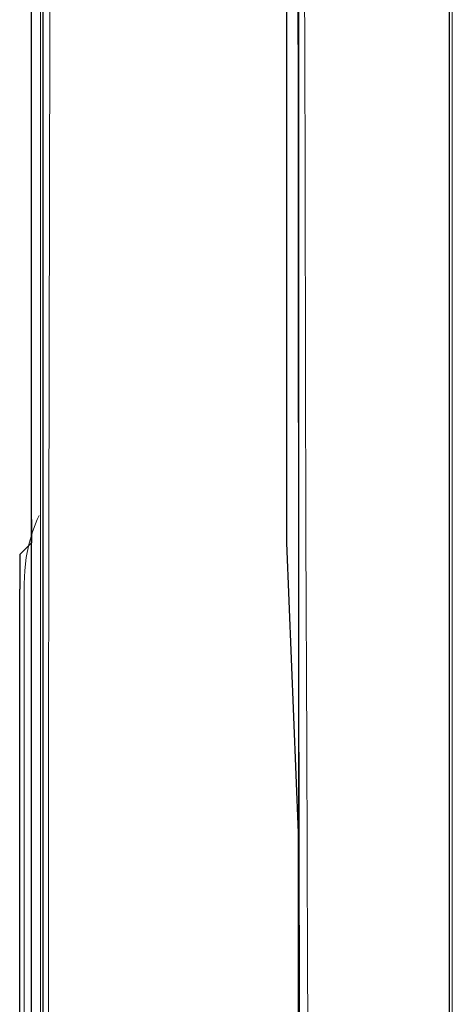
# Model space of a CAD drawing. Units: inches. Extents: x 0 to 1191, y 0 to 842.
# Drawn here: x 447 to 451, y 495 to 503 of the extents above; entities that cross this region are included whole.
import ezdxf

# ---------------------------------------------------------------- set-up
doc = ezdxf.new("R2010")
doc.units = ezdxf.units.IN
doc.header["$MEASUREMENT"] = 0
for name, pattern in [('AI-Linetype-1274', [36, 18, -3.6, 3.6, -3.6, 3.6, -3.6]), ('AI-Linetype-1312', [36, 18, -3.6, 3.6, -3.6, 3.6, -3.6]), ('AI-Linetype-1482', [36, 18, -3.6, 3.6, -3.6, 3.6, -3.6]), ('AI-Linetype-1484', [36, 18, -3.6, 3.6, -3.6, 3.6, -3.6]), ('AI-Linetype-1487', [36, 18, -3.6, 3.6, -3.6, 3.6, -3.6]), ('AI-Linetype-1495', [36, 18, -3.6, 3.6, -3.6, 3.6, -3.6]), ('AI-Linetype-1596', [36, 18, -3.6, 3.6, -3.6, 3.6, -3.6]), ('AI-Linetype-1895', [36, 18, -3.6, 3.6, -3.6, 3.6, -3.6]), ('AI-Linetype-691', [36, 18, -3.6, 3.6, -3.6, 3.6, -3.6]), ('AI-Linetype-861', [36, 18, -3.6, 3.6, -3.6, 3.6, -3.6]), ('AI-Linetype-863', [36, 18, -3.6, 3.6, -3.6, 3.6, -3.6]), ('AI-Linetype-866', [36, 18, -3.6, 3.6, -3.6, 3.6, -3.6]), ('AI-Linetype-874', [36, 18, -3.6, 3.6, -3.6, 3.6, -3.6]), ('AI-Linetype-975', [36, 18, -3.6, 3.6, -3.6, 3.6, -3.6])]:
    doc.linetypes.add(name, pattern=pattern)
doc.layers.add('Lager 1', color=7, linetype='Continuous')

# ---------------------------------------------------------------- blocks, each defined once
blk = doc.blocks.new('block 4')
at = {"layer": 'Lager 1', "color": 7, "lineweight": 25, "true_color": 0xffffff}
for points in [[(450.8999, 494), (450.8999, 495.3999), (450.8999, 496.7002), (450.8999, 498.1001), (450.8999, 499.3999), (450.8999, 500.6001), (450.8999, 501.8003), (450.8999, 503), (450.8999, 504.1001), (450.8999, 505.1001), (450.8999, 506.1001), (450.8999, 506.8999), (450.8999, 507.8003), (450.8999, 508.5), (450.8999, 509.1001), (450.8999, 509.6001), (450.8999, 510.1001), (450.8999, 510.3999), (450.8999, 510.7002), (450.8999, 510.8003), (450.8999, 510.8999)], [(449.5996, 491.2002), (449.5996, 491.2002), (449.5996, 493.8003), (449.5996, 496.3003), (449.5, 498.8003), (449.5, 500.8003), (449.5, 502.6001), (449.5, 504.3999), (449.5, 505.8999), (449.5, 507.3003), (449.5, 508.3999), (449.5, 509.3999), (449.5, 510.1001), (449.5996, 510.6001), (449.5996, 510.7002), (449.5996, 510.8003)], [(449.5996, 510.8003), (449.5996, 510.8003), (449.5996, 510.6001), (449.5996, 510.2002), (449.5996, 509.8003), (449.5996, 509.2002), (449.5996, 508.3999), (449.5996, 507.6001), (449.5996, 506.7002), (449.5996, 505.6001), (449.5996, 504.3999), (449.5996, 503.1001), (449.5996, 501.8003), (449.5996, 500.3003), (449.5996, 498.8003), (449.5996, 497), (449.5996, 495.1001), (449.5996, 493.2002), (449.5996, 491.2002)], [(447.3999, 509.3999), (447.3999, 509.3999), (447.3999, 509.5), (447.3999, 509.3003), (447.3999, 509), (447.3999, 508.6001), (447.3999, 508.1001), (447.3999, 507.3003), (447.3999, 506.5), (447.3999, 505.5), (447.3999, 504.3999), (447.3999, 503.1001), (447.3999, 501.8003), (447.3999, 500.3003), (447.3999, 498.8003), (447.3999, 497), (447.3999, 495.1001), (447.3999, 493.2002), (447.3999, 491.2002)], [(447.2998, 491.2002), (447.2998, 492.8003), (447.2998, 494.3999), (447.2998, 496), (447.2998, 497.5), (447.2998, 498.7002), (447.2998, 500.2002), (447.2998, 501.6001), (447.2998, 503), (447.2998, 504.3003), (447.2998, 505.3003), (447.2998, 506.3003), (447.2998, 507.2002), (447.2998, 507.8999), (447.2998, 508.5), (447.2998, 508.8999), (447.2998, 509.2002), (447.2998, 509.3999)], [(447.2998, 499), (447.2998, 499), (447.2998, 498.8003), (447.1997, 498.7002), (447.1997, 498.6001), (447.1997, 498.5), (447.1997, 498.3999)], [(447.1997, 491.2002), (447.1997, 492), (447.1997, 492.8999), (447.1997, 493.7002), (447.1997, 494.5), (447.1997, 495.2002), (447.1997, 495.8999), (447.1997, 496.5), (447.1997, 497), (447.1997, 497.5), (447.1997, 497.8999), (447.1997, 498.1001), (447.1997, 498.3003), (447.1997, 498.3999)]]:
    blk.add_lwpolyline(points, dxfattribs=at)
at = {"layer": 'Lager 1', "color": 7, "linetype": 'AI-Linetype-863', "lineweight": 18, "true_color": 0xffffff}
blk.add_lwpolyline([(450.9229, 494.0234), (450.9229, 495.4082), (450.9229, 496.7725), (450.9229, 498.1074), (450.9229, 499.4072), (450.9229, 500.6665), (450.9229, 501.8765), (450.9229, 503.0322), (450.9229, 504.1284), (450.9229, 505.1582), (450.9229, 506.1162), (450.9229, 506.9995), (450.9229, 507.8022), (450.9229, 508.5205), (450.9229, 509.1504), (450.9229, 509.6895), (450.9229, 510.1333), (450.9229, 510.4814), (450.9229, 510.7314), (450.9229, 510.8813), (450.9229, 510.9326)], dxfattribs=at)
at = {"layer": 'Lager 1', "color": 7, "linetype": 'AI-Linetype-1484', "lineweight": 18, "true_color": 0xffffff}
blk.add_lwpolyline([(450.9229, 494.0234), (450.9229, 495.4082), (450.9229, 496.7725), (450.9229, 498.1074), (450.9229, 499.4072), (450.9229, 500.6665), (450.9229, 501.8765), (450.9229, 503.0322), (450.9229, 504.1284), (450.9229, 505.1582), (450.9229, 506.1162), (450.9229, 506.9995), (450.9229, 507.8022), (450.9229, 508.5205), (450.9229, 509.1504), (450.9229, 509.6895), (450.9229, 510.1333), (450.9229, 510.4814), (450.9229, 510.7314), (450.9229, 510.8813), (450.9229, 510.9326)], dxfattribs=at)
at = {"layer": 'Lager 1', "color": 7, "linetype": 'AI-Linetype-866', "lineweight": 18, "true_color": 0xffffff}
blk.add_lwpolyline([(449.6157, 491.2178), (449.6157, 491.2178), (449.6108, 493.8169), (449.6045, 496.3818), (449.5986, 498.8457), (449.5967, 500.8257), (449.5957, 502.6919), (449.5938, 504.4087), (449.5918, 505.957), (449.5928, 507.3247), (449.5938, 508.4849), (449.5947, 509.4258), (449.5996, 510.1387), (449.6064, 510.6108), (449.6118, 510.7969), (449.6157, 510.8569)], dxfattribs=at)
at = {"layer": 'Lager 1', "color": 7, "linetype": 'AI-Linetype-1487', "lineweight": 18, "true_color": 0xffffff}
blk.add_lwpolyline([(449.6157, 491.2178), (449.6157, 491.2178), (449.6108, 493.8169), (449.6045, 496.3818), (449.5986, 498.8457), (449.5967, 500.8257), (449.5957, 502.6919), (449.5938, 504.4087), (449.5918, 505.957), (449.5928, 507.3247), (449.5938, 508.4849), (449.5947, 509.4258), (449.5996, 510.1387), (449.6064, 510.6108), (449.6118, 510.7969), (449.6157, 510.8569)], dxfattribs=at)
at = {"layer": 'Lager 1', "color": 7, "linetype": 'AI-Linetype-861', "lineweight": 18, "true_color": 0xffffff}
blk.add_lwpolyline([(449.6836, 510.8774), (449.6748, 510.8145), (449.6646, 510.6265), (449.6558, 510.2993), (449.6475, 509.8403), (449.6436, 509.2334), (449.6426, 508.4956), (449.6436, 507.6572), (449.6445, 506.7056), (449.6455, 505.6143), (449.6484, 504.4185), (449.6533, 503.1636), (449.6577, 501.8252), (449.6606, 500.3726), (449.6636, 498.8535), (449.6704, 497.0493), (449.6777, 495.1895), (449.6816, 493.2144), (449.6846, 491.2173)], dxfattribs=at)
at = {"layer": 'Lager 1', "color": 7, "linetype": 'AI-Linetype-1482', "lineweight": 18, "true_color": 0xffffff}
blk.add_lwpolyline([(449.6836, 510.8774), (449.6748, 510.8145), (449.6646, 510.6265), (449.6558, 510.2993), (449.6475, 509.8403), (449.6436, 509.2334), (449.6426, 508.4956), (449.6436, 507.6572), (449.6445, 506.7056), (449.6455, 505.6143), (449.6484, 504.4185), (449.6533, 503.1636), (449.6577, 501.8252), (449.6606, 500.3726), (449.6636, 498.8535), (449.6704, 497.0493), (449.6777, 495.1895), (449.6816, 493.2144), (449.6846, 491.2173)], dxfattribs=at)
at = {"layer": 'Lager 1', "color": 7, "linetype": 'AI-Linetype-1274', "lineweight": 18, "true_color": 0xffffff}
blk.add_lwpolyline([(447.4438, 509.4438), (447.4438, 509.4526), (447.4497, 509.5757), (447.4556, 509.5508), (447.46, 509.3838), (447.4619, 509.0938), (447.4648, 508.6636), (447.4648, 508.1079), (447.4648, 507.3809), (447.4639, 506.5278), (447.4629, 505.521), (447.46, 504.4019), (447.458, 503.1606), (447.4546, 501.8296), (447.4526, 500.374), (447.4507, 498.8477), (447.4487, 497.0439), (447.4468, 495.1846), (447.4458, 493.2109), (447.4458, 491.2178)], dxfattribs=at)
at = {"layer": 'Lager 1', "color": 7, "linetype": 'AI-Linetype-1895', "lineweight": 18, "true_color": 0xffffff}
blk.add_lwpolyline([(447.4438, 509.4438), (447.4438, 509.4526), (447.4497, 509.5757), (447.4556, 509.5508), (447.46, 509.3838), (447.4619, 509.0938), (447.4648, 508.6636), (447.4648, 508.1079), (447.4648, 507.3809), (447.4639, 506.5278), (447.4629, 505.521), (447.46, 504.4019), (447.458, 503.1606), (447.4546, 501.8296), (447.4526, 500.374), (447.4507, 498.8477), (447.4487, 497.0439), (447.4468, 495.1846), (447.4458, 493.2109), (447.4458, 491.2178)], dxfattribs=at)
at = {"layer": 'Lager 1', "color": 7, "linetype": 'AI-Linetype-874', "lineweight": 18, "true_color": 0xffffff}
blk.add_lwpolyline([(447.3794, 491.2178), (447.3794, 492.8188), (447.3794, 494.4087), (447.3794, 496.021), (447.3794, 497.5996), (447.3794, 498.7998), (447.3794, 500.2686), (447.3794, 501.6719), (447.3794, 503.041), (447.3794, 504.3149), (447.3794, 505.3867), (447.3794, 506.356), (447.3794, 507.2397), (447.3794, 507.9897), (447.3794, 508.5249), (447.3794, 508.9438), (447.3794, 509.251), (447.3794, 509.4248), (447.3794, 509.4429)], dxfattribs=at)
at = {"layer": 'Lager 1', "color": 7, "linetype": 'AI-Linetype-1495', "lineweight": 18, "true_color": 0xffffff}
blk.add_lwpolyline([(447.3794, 491.2178), (447.3794, 492.8188), (447.3794, 494.4087), (447.3794, 496.021), (447.3794, 497.5996), (447.3794, 498.7998), (447.3794, 500.2686), (447.3794, 501.6719), (447.3794, 503.041), (447.3794, 504.3149), (447.3794, 505.3867), (447.3794, 506.356), (447.3794, 507.2397), (447.3794, 507.9897), (447.3794, 508.5249), (447.3794, 508.9438), (447.3794, 509.251), (447.3794, 509.4248), (447.3794, 509.4429)], dxfattribs=at)
at = {"layer": 'Lager 1', "color": 7, "linetype": 'AI-Linetype-691', "lineweight": 18, "true_color": 0xffffff}
blk.add_lwpolyline([(447.3657, 499.0347), (447.3506, 499.0005), (447.3105, 498.8945), (447.2788, 498.7847), (447.2559, 498.6738), (447.2427, 498.5605), (447.2378, 498.4468)], dxfattribs=at)
at = {"layer": 'Lager 1', "color": 7, "linetype": 'AI-Linetype-1312', "lineweight": 18, "true_color": 0xffffff}
blk.add_lwpolyline([(447.3657, 499.0347), (447.3506, 499.0005), (447.3105, 498.8945), (447.2788, 498.7847), (447.2559, 498.6738), (447.2427, 498.5605), (447.2378, 498.4468)], dxfattribs=at)
at = {"layer": 'Lager 1', "color": 7, "linetype": 'AI-Linetype-975', "lineweight": 18, "true_color": 0xffffff}
blk.add_lwpolyline([(447.2378, 494.1318), (447.2378, 494.8936), (447.2378, 495.6045), (447.2378, 496.2524), (447.2378, 496.8306), (447.2378, 497.3306), (447.2378, 497.7437), (447.2378, 498.0654), (447.2378, 498.2915), (447.2378, 498.4175), (447.2378, 498.4468)], dxfattribs=at)
at = {"layer": 'Lager 1', "color": 7, "linetype": 'AI-Linetype-1596', "lineweight": 18, "true_color": 0xffffff}
blk.add_lwpolyline([(447.2378, 494.1318), (447.2378, 494.8936), (447.2378, 495.6045), (447.2378, 496.2524), (447.2378, 496.8306), (447.2378, 497.3306), (447.2378, 497.7437), (447.2378, 498.0654), (447.2378, 498.2915), (447.2378, 498.4175), (447.2378, 498.4468)], dxfattribs=at)
blk = doc.blocks.new('block 3')
at = {"layer": 'Lager 1'}
blk.add_blockref('block 4', (0, 0), dxfattribs=at)

msp = doc.modelspace()

# ---------------------------------------------------------------- block references
at = {"layer": 'Lager 1'}
msp.add_blockref('block 3', (0, 0), dxfattribs=at)

doc.saveas('drawing.dxf')
